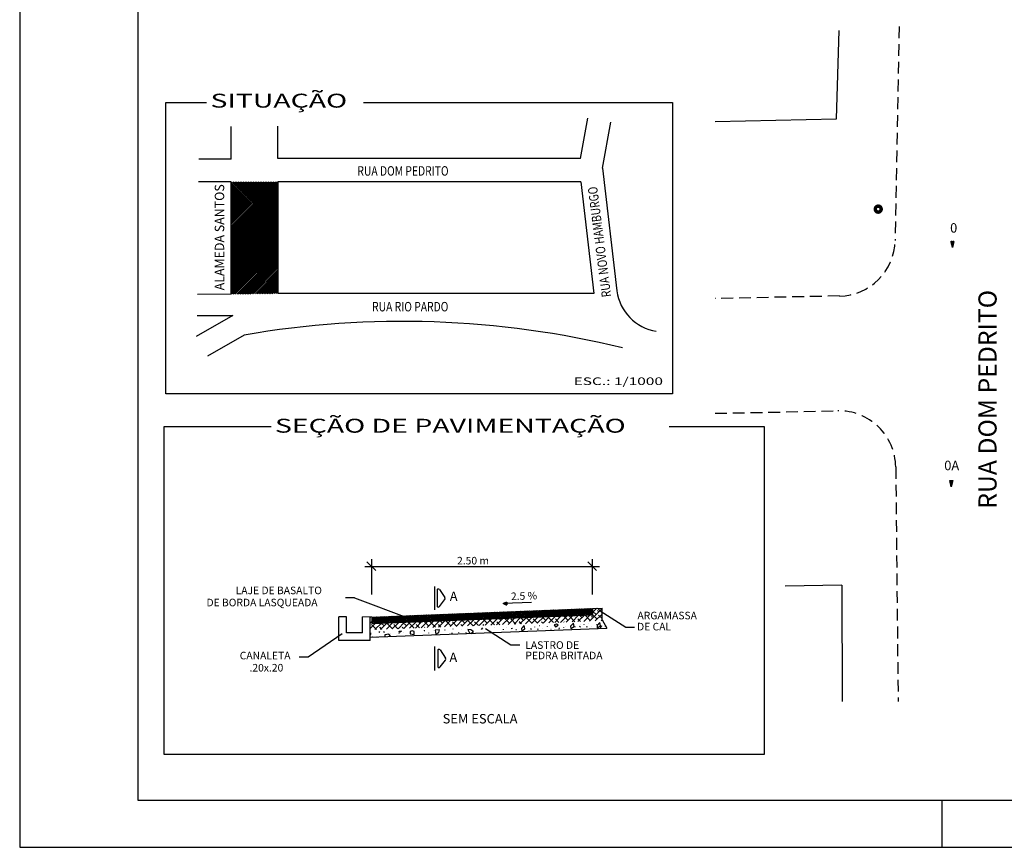
# Model space of a CAD drawing. Extents: x 2609 to 3084, y 871 to 1081.
# Drawn here: x 2609 to 2713, y 871 to 959 of the extents above; entities that cross this region are included whole.
import ezdxf
from ezdxf.enums import TextEntityAlignment as Align

# ---------------------------------------------------------------- set-up
doc = ezdxf.new("R2010")
doc.units = 0
doc.header["$LTSCALE"] = 5
doc.header["$MEASUREMENT"] = 0
doc.linetypes.add('HIDDEN', pattern=[0.375, 0.25, -0.125])
doc.layers.get('0').update_dxf_attribs({"linetype": 'CONTINUOUS'})
for name, color, linetype in [('ESCADARIA', 3, 'CONTINUOUS'), ('LEVANTAMENTO', 5, 'CONTINUOUS'), ('MF', 2, 'HIDDEN'), ('POSTE', 7, 'CONTINUOUS'), ('PR', 1, 'CONTINUOUS'), ('PREDIAL', 1, 'CONTINUOUS'), ('PROJETO', 2, 'CONTINUOUS'), ('REG60-100', 3, 'CONTINUOUS')]:
    doc.layers.add(name, color=color, linetype=linetype)
doc.styles.add('REGUA100', font='TIMES.TTF', dxfattribs={"width": 0.8})
doc.styles.add('ROMANS', font='ROMANS.SHX')
doc.styles.add('STYLE1', font='COUR.TTF', dxfattribs={"width": 0.8})
doc.styles.add('STYLE3', font='ARIAL.TTF', dxfattribs={"width": 1.5})

# ---------------------------------------------------------------- blocks, each defined once
blk = doc.blocks.new('PO')
at = {"layer": 'PREDIAL', "const_width": 0.182}
blk.add_lwpolyline([(-0.162, 0.016, 1.051265), (0.156, 0.008, 0.916076)], format="xyb", close=True, dxfattribs=at)
blk = doc.blocks.new('E')
at = {"layer": 'ESCADARIA'}
h = blk.add_hatch(dxfattribs=at)
h.set_pattern_fill('ANSI31', color=256, scale=0.06, style=0)
h.set_pattern_definition([(45, (-602.7499535, -627.1672675), (-0.00530330086, 0.00530330086), [])])
h.paths.add_polyline_path([(0.327, 0.097), (0, 0, -0.034547), (0.331, 0.01)])
h.paths.add_polyline_path([(0.331, 0.01, 0.034547), (0, 0), (0.334, -0.051)])
for p, q in [((0, 0), (0.327, 0.097)), ((0.334, -0.051), (0, 0)), ((0.327, 0.097), (0.334, -0.051))]:
    blk.add_line(p, q, dxfattribs=at)
blk = doc.blocks.new('*X19')
at = {"color": 0}
for p, q in [((926.88, 861.65), (927.19, 861.96)), ((926.88, 861.67), (927.17, 861.96)), ((926.89, 861.77), (927.11, 861.99)), ((926.89, 861.79), (927.1, 861.99)), ((926.89, 861.73), (927.14, 861.98)), ((926.89, 861.75), (927.13, 861.98)), ((926.89, 861.69), (927.16, 861.97)), ((926.89, 861.71), (927.15, 861.97)), ((926.9, 861.9), (927.03, 862.03)), ((926.9, 861.92), (927.02, 862.03)), ((926.9, 861.86), (927.05, 862.02)), ((926.9, 861.88), (927.04, 862.02)), ((926.9, 861.83), (927.08, 862.01)), ((926.9, 861.84), (927.07, 862.01)), ((926.9, 861.81), (927.09, 862)), ((926.9, 861.64), (927.21, 861.94)), ((927.12, 861.7), (926.9, 861.92)), ((927.11, 861.7), (926.9, 861.9)), ((927.09, 861.69), (926.9, 861.88)), ((927.08, 861.69), (926.9, 861.87)), ((927.07, 861.68), (926.9, 861.85)), ((927.05, 861.68), (926.9, 861.84)), ((927.04, 861.68), (926.9, 861.82)), ((926.91, 862.04), (926.95, 862.07)), ((926.91, 862), (926.97, 862.06)), ((926.91, 862.02), (926.96, 862.06)), ((926.91, 861.96), (926.99, 862.05)), ((926.91, 861.98), (926.98, 862.05)), ((927.23, 861.73), (926.91, 862.05)), ((926.91, 861.94), (927.01, 862.04)), ((927.22, 861.73), (926.91, 862.03)), ((927.2, 861.72), (926.91, 862.01)), ((927.19, 861.72), (926.91, 862)), ((927.18, 861.72), (926.91, 861.98)), ((927.16, 861.71), (926.91, 861.97)), ((927.15, 861.71), (926.91, 861.95)), ((927.14, 861.7), (926.91, 861.93)), ((926.92, 862.08), (926.92, 862.08)), ((927.26, 861.74), (926.92, 862.08)), ((926.92, 862.06), (926.93, 862.07)), ((927.24, 861.74), (926.92, 862.06)), ((926.93, 861.64), (927.22, 861.94)), ((927.27, 861.74), (926.95, 862.07)), ((926.95, 861.65), (927.23, 861.93)), ((927.29, 861.75), (926.98, 862.05)), ((926.98, 861.66), (927.25, 861.93)), ((927, 861.66), (927.26, 861.92)), ((927.3, 861.75), (927.02, 862.04)), ((927.03, 861.67), (927.27, 861.92)), ((927.31, 861.76), (927.05, 862.02)), ((927.05, 861.68), (927.28, 861.91)), ((927.33, 861.76), (927.08, 862)), ((927.08, 861.69), (927.29, 861.9)), ((927.1, 861.69), (927.31, 861.9)), ((927.34, 861.76), (927.12, 861.99)), ((927.13, 861.7), (927.32, 861.89)), ((927.35, 861.77), (927.15, 861.97)), ((927.15, 861.71), (927.33, 861.89)), ((927.37, 861.77), (927.18, 861.96)), ((927.18, 861.72), (927.34, 861.88)), ((927.2, 861.72), (927.35, 861.88)), ((927.38, 861.78), (927.22, 861.94)), ((927.23, 861.73), (927.37, 861.87)), ((927.4, 861.78), (927.25, 861.93)), ((927.25, 861.74), (927.38, 861.87)), ((927.41, 861.78), (927.28, 861.91)), ((927.28, 861.74), (927.39, 861.86)), ((927.3, 861.75), (927.4, 861.85)), ((927.42, 861.79), (927.31, 861.9)), ((927.33, 861.76), (927.41, 861.85)), ((927.44, 861.79), (927.35, 861.88)), ((927.35, 861.77), (927.43, 861.84)), ((927.45, 861.8), (927.38, 861.86)), ((927.38, 861.77), (927.44, 861.84)), ((927.4, 861.78), (927.45, 861.83)), ((927.46, 861.8), (927.41, 861.85)), ((927.43, 861.79), (927.46, 861.83)), ((927.48, 861.8), (927.45, 861.83)), ((927.45, 861.8), (927.48, 861.82)), ((927.49, 861.81), (927.48, 861.82)), ((927.48, 861.8), (927.49, 861.81)), ((926.92, 861.64), (926.88, 861.67)), ((926.9, 861.64), (926.88, 861.66)), ((926.89, 861.63), (926.88, 861.64)), ((927.03, 861.67), (926.89, 861.8)), ((927.01, 861.67), (926.89, 861.79)), ((927, 861.66), (926.89, 861.77)), ((926.98, 861.66), (926.89, 861.75)), ((926.97, 861.66), (926.89, 861.74)), ((926.96, 861.65), (926.89, 861.72)), ((926.94, 861.65), (926.89, 861.7)), ((926.93, 861.64), (926.89, 861.69))]:
    blk.add_line(p, q, dxfattribs=at)

msp = doc.modelspace()

# ---------------------------------------------------------------- hatches: boundary and pattern name
at = {"layer": 'POSTE'}
h = msp.add_hatch(dxfattribs=at)
h.set_pattern_fill('ANSI31', color=256, style=0)
h.set_pattern_definition([(45, (1129.05217, -146.0044), (-0.088388348, 0.088388348), [])])
h.paths.add_polyline_path([(2635.8671, 941.4206), (2635.8671, 929.596), (2630.9035, 929.5244), (2630.9035, 941.4303)])

# ---------------------------------------------------------------- linework, layer by layer
at = {"color": 15}
for p, q in [((2608.5663, 1081.045), (2608.5663, 871.045)), ((2706.0663, 871.045), (2706.0663, 876.045)), ((2608.5663, 871.045), (2983.5663, 871.045))]:
    msp.add_line(p, q, dxfattribs=at)
at = {"color": 6}
for p, q in [((2621.0663, 1076.045), (2621.0663, 876.045)), ((2621.0663, 876.045), (2978.5663, 876.045))]:
    msp.add_line(p, q, dxfattribs=at)
at = {"color": 1}
for p, q in [((2645.799, 897.7933), (2645.799, 901.5311)), ((2669.1281, 897.7933), (2669.1281, 901.5311)), ((2645.0497, 900.7404), (2669.8694, 900.7404)), ((2646.225, 900.3154), (2645.2799, 901.2494)), ((2669.5541, 900.3154), (2668.609, 901.2494)), ((2652.6815, 898.3057), (2652.6815, 896.498)), ((2652.9422, 898.3057), (2653.503, 897.4452)), ((2643.9581, 897.4275), (2643.0233, 897.4275)), ((2643.9581, 897.4275), (2649.7884, 895.2245)), ((2652.9422, 896.498), (2653.4872, 897.2163)), ((2645.799, 895.3861), (2669.1241, 896.3026)), ((2659.6618, 896.8295), (2660.0628, 896.9814)), ((2662.6781, 896.9466), (2659.6618, 896.8295)), ((2659.6618, 896.8295), (2660.0619, 896.6791)), ((2660.0628, 896.9814), (2660.0619, 896.6791)), ((2669.1241, 896.3026), (2670.1241, 896.334)), ((2669.1241, 896.3026), (2669.1241, 895.6354)), ((2670.1241, 895.1025), (2670.1241, 896.334)), ((2642.2924, 892.9224), (2642.298, 895.4164)), ((2643.1189, 895.4164), (2642.298, 895.4164)), ((2643.1151, 893.7416), (2643.1189, 895.4164)), ((2644.7951, 893.7378), (2644.799, 895.4176)), ((2645.799, 895.3861), (2644.799, 895.4176)), ((2645.6142, 892.9149), (2645.6199, 895.4176)), ((2645.799, 894.719), (2669.1241, 895.6354)), ((2645.799, 895.3861), (2645.799, 894.719)), ((2666.7203, 895.5396), (2666.7203, 895.5396)), ((2668.5993, 895.6371), (2668.5993, 895.6371)), ((2672.6264, 894.2995), (2669.9318, 896.0321)), ((2645.6149, 893.2492), (2670.6244, 894.2318)), ((2648.6827, 894.848), (2648.685, 894.8518)), ((2649.9075, 894.8812), (2649.9075, 894.8812)), ((2650.6884, 894.9299), (2650.6396, 894.9299)), ((2654.3852, 894.1239), (2654.3364, 894.0995)), ((2655.2637, 894.1239), (2655.2637, 894.1239)), ((2655.9225, 894.0751), (2656.1397, 893.6627)), ((2656.2397, 894.0507), (2655.9225, 894.0751)), ((2657.4842, 894.2458), (2657.3622, 894.0751)), ((2660.4958, 892.4198), (2657.8012, 894.1524)), ((2658.7531, 894.2458), (2658.7531, 894.2458)), ((2659.6804, 894.0995), (2659.6804, 894.0507)), ((2660.0464, 894.2458), (2660.0464, 894.2458)), ((2660.6564, 894.1727), (2660.5344, 894.1483)), ((2661.9009, 894.4897), (2661.6081, 894.1727)), ((2661.6081, 894.1727), (2661.6325, 893.9288)), ((2661.6325, 893.9288), (2661.9741, 894.1483)), ((2661.9741, 894.1483), (2661.9009, 894.4897)), ((2662.5598, 894.1971), (2662.6574, 894.0995)), ((2662.999, 894.3677), (2662.999, 894.319)), ((2663.3236, 894.1494), (2663.2992, 894.0275)), ((2663.5115, 894.4653), (2663.4871, 894.4653)), ((2663.8043, 894.1971), (2663.8043, 894.1727)), ((2664.3411, 894.3921), (2664.3411, 894.3677)), ((2664.7071, 894.0995), (2664.7315, 894.0995)), ((2665.3172, 894.636), (2665.0488, 894.5628)), ((2665.0488, 894.5628), (2665.1952, 894.3434)), ((2665.1952, 894.3434), (2665.488, 894.5384)), ((2665.488, 894.5384), (2665.3172, 894.636)), ((2665.586, 894.2375), (2665.5616, 894.1155)), ((2666.0667, 894.2851), (2666.0667, 894.2607)), ((2666.2933, 894.4165), (2666.2933, 894.4165)), ((2667.094, 894.7396), (2666.8012, 894.4226)), ((2666.8012, 894.4226), (2666.8256, 894.1787)), ((2666.8256, 894.1787), (2667.1672, 894.3982)), ((2667.1672, 894.3982), (2667.094, 894.7396)), ((2667.1961, 894.3921), (2667.2937, 894.3677)), ((2667.7528, 894.447), (2667.8504, 894.3494)), ((2667.8794, 894.5628), (2667.8794, 894.5628)), ((2668.1921, 894.6177), (2668.1921, 894.5689)), ((2668.5166, 894.3994), (2668.4922, 894.2774)), ((2668.7045, 894.7152), (2668.6801, 894.7152)), ((2668.9973, 894.447), (2668.9973, 894.4226)), ((2669.5342, 894.6421), (2669.5342, 894.6177)), ((2669.8874, 894.8143), (2669.5946, 894.4973)), ((2669.5946, 894.4973), (2669.619, 894.2535)), ((2669.619, 894.2535), (2669.9606, 894.4729)), ((2669.9606, 894.4729), (2669.8874, 894.8143)), ((2669.9777, 894.3757), (2669.9533, 894.2538)), ((2669.9896, 894.4669), (2670.0872, 894.4425)), ((2670.4584, 894.4233), (2670.4584, 894.3989)), ((2673.5612, 894.2995), (2672.6264, 894.2995)), ((2642.6548, 893.6222), (2639.0491, 891.136)), ((2644.7951, 893.7378), (2643.1151, 893.7416)), ((2645.6494, 893.5386), (2645.6155, 893.4935)), ((2645.616, 893.7186), (2645.6494, 893.7337)), ((2645.6494, 893.7337), (2645.6494, 893.5386)), ((2645.8398, 893.3192), (2645.8642, 893.3192)), ((2646.3326, 893.3192), (2646.357, 893.3192)), ((2646.5963, 893.8557), (2646.5475, 893.7581)), ((2647.0891, 893.8557), (2647.0403, 893.7581)), ((2647.5747, 893.5824), (2647.1598, 893.5093)), ((2647.1598, 893.5093), (2647.1797, 893.3107)), ((2647.7943, 893.3386), (2647.5747, 893.5824)), ((2647.7967, 893.685), (2647.7967, 893.685)), ((2648.6752, 893.685), (2648.6508, 893.6606)), ((2648.7141, 893.743), (2648.6897, 893.9137)), ((2648.6897, 893.9137), (2648.9337, 893.9137)), ((2648.9337, 893.9137), (2648.7141, 893.743)), ((2649.1876, 893.7581), (2649.1632, 893.7581)), ((2650.0661, 893.9532), (2649.8465, 893.88)), ((2649.8465, 893.88), (2649.8465, 893.6362)), ((2649.8465, 893.6362), (2650.2613, 893.563)), ((2650.2613, 893.8557), (2650.0661, 893.9532)), ((2650.2613, 893.563), (2650.2613, 893.8557)), ((2651.3106, 894.002), (2651.3106, 893.9776)), ((2651.3106, 893.9776), (2651.3838, 893.9776)), ((2651.7986, 893.7093), (2651.7986, 893.685)), ((2652.3598, 893.9532), (2652.3598, 893.9532)), ((2652.9565, 894.0566), (2652.4684, 894.0078)), ((2652.4684, 894.0078), (2652.566, 893.5933)), ((2652.566, 893.5933), (2652.8589, 893.764)), ((2652.8589, 893.764), (2652.9565, 894.0566)), ((2653.5067, 894.0264), (2653.4823, 893.9776)), ((2654.2388, 893.7093), (2654.2388, 893.6606)), ((2654.9464, 893.7581), (2654.9464, 893.7337)), ((2655.7761, 893.7093), (2655.7029, 893.685)), ((2656.4593, 893.9044), (2656.2397, 894.0507)), ((2656.2415, 893.6667), (2656.5325, 893.88)), ((2656.5325, 893.88), (2656.4593, 893.9044)), ((2658.3139, 894.002), (2658.3139, 894.002)), ((2661.0713, 894.0507), (2660.9981, 894.0507)), ((2645.6142, 892.9149), (2642.2924, 892.9224)), ((2661.4306, 892.4198), (2660.4958, 892.4198)), ((2639.0491, 891.136), (2638.1142, 891.136)), ((2652.7576, 891.9215), (2652.7576, 890.1138)), ((2653.0182, 891.9215), (2653.5791, 891.0611)), ((2653.0182, 890.1138), (2653.5633, 890.8322))]:
    msp.add_line(p, q, dxfattribs=at)
at = {"color": 2}
for p, q in [((2652.4574, 896.1414), (2652.4574, 898.6114)), ((2652.4574, 889.7572), (2652.4574, 892.2653))]:
    msp.add_line(p, q, dxfattribs=at)
at = {"color": 0}
for p, q in [((2664.7193, 895.4623), (2665.4138, 896.1568)), ((2664.9033, 895.4696), (2665.5978, 896.164)), ((2665.0873, 895.4768), (2665.7818, 896.1713)), ((2665.2713, 895.484), (2665.9658, 896.1785)), ((2665.4553, 895.4913), (2666.1498, 896.1857)), ((2666.1482, 895.5185), (2665.5062, 896.1604)), ((2665.6393, 895.4985), (2666.3338, 896.1929)), ((2666.3183, 895.5252), (2665.6763, 896.1671)), ((2665.8233, 895.5057), (2666.5178, 896.2002)), ((2666.4884, 895.5318), (2665.8464, 896.1738)), ((2666.0073, 895.5129), (2666.7018, 896.2074)), ((2666.6585, 895.5385), (2666.0165, 896.1805)), ((2666.8286, 895.5452), (2666.1866, 896.1872)), ((2666.1913, 895.5202), (2666.8858, 896.2146)), ((2666.9987, 895.5519), (2666.3567, 896.1938)), ((2666.3753, 895.5274), (2667.0698, 896.2219)), ((2667.1687, 895.5586), (2666.5268, 896.2005)), ((2666.5593, 895.5346), (2667.2538, 896.2291)), ((2667.3388, 895.5653), (2666.6969, 896.2072)), ((2666.7434, 895.5419), (2667.4378, 896.2363)), ((2667.5089, 895.5719), (2666.867, 896.2139)), ((2666.9274, 895.5491), (2667.6218, 896.2436)), ((2667.679, 895.5786), (2667.0371, 896.2206)), ((2667.1114, 895.5563), (2667.8058, 896.2508)), ((2667.8491, 895.5853), (2667.2072, 896.2273)), ((2667.2954, 895.5635), (2667.9898, 896.258)), ((2668.0192, 895.592), (2667.3773, 896.2339)), ((2667.4794, 895.5708), (2668.1738, 896.2652)), ((2668.1893, 895.5987), (2667.5473, 896.2406)), ((2667.6634, 895.578), (2668.3579, 896.2725)), ((2668.3594, 895.6054), (2667.7174, 896.2473)), ((2667.8474, 895.5852), (2668.5419, 896.2797)), ((2668.5295, 895.612), (2667.8875, 896.254)), ((2668.0314, 895.5925), (2668.7259, 896.2869)), ((2668.6996, 895.6187), (2668.0576, 896.2607)), ((2668.2154, 895.5997), (2668.9099, 896.2942)), ((2668.8697, 895.6254), (2668.2277, 896.2674)), ((2669.0398, 895.6321), (2668.3978, 896.274)), ((2668.3994, 895.6069), (2669.0939, 896.3014)), ((2669.1241, 895.7245), (2668.5679, 896.2807)), ((2669.1241, 895.9013), (2668.738, 896.2874)), ((2669.1241, 896.0781), (2668.9081, 896.2941)), ((2669.1241, 896.2549), (2669.0782, 896.3008)), ((2669.1241, 895.8702), (2669.5705, 896.3166)), ((2669.4054, 895.5622), (2670.1241, 896.281)), ((2670.1241, 895.849), (2669.6539, 896.3192)), ((2645.6197, 895.3468), (2645.6533, 895.3804)), ((2645.799, 894.75), (2646.4611, 895.4121)), ((2645.799, 894.9268), (2646.2771, 895.4049)), ((2645.799, 895.1036), (2646.0931, 895.3977)), ((2645.799, 895.2803), (2645.9091, 895.3905)), ((2646.4173, 894.7432), (2645.799, 895.3616)), ((2646.2472, 894.7366), (2645.799, 895.1848)), ((2646.5874, 894.7499), (2645.9454, 895.3919)), ((2645.9506, 894.7249), (2646.6451, 895.4194)), ((2646.7575, 894.7566), (2646.1155, 895.3986)), ((2646.1346, 894.7321), (2646.8291, 895.4266)), ((2646.9276, 894.7633), (2646.2856, 895.4053)), ((2646.3187, 894.7394), (2647.0131, 895.4338)), ((2647.0977, 894.77), (2646.4557, 895.4119)), ((2646.5027, 894.7466), (2647.1971, 895.4411)), ((2647.2678, 894.7767), (2646.6258, 895.4186)), ((2646.6867, 894.7538), (2647.3811, 895.4483)), ((2647.4379, 894.7833), (2646.7959, 895.4253)), ((2646.8707, 894.7611), (2647.5651, 895.4555)), ((2647.608, 894.79), (2646.966, 895.432)), ((2647.0547, 894.7683), (2647.7491, 895.4628)), ((2647.7781, 894.7967), (2647.1361, 895.4387)), ((2647.2387, 894.7755), (2647.9332, 895.47)), ((2647.9482, 894.8034), (2647.3062, 895.4454)), ((2647.4227, 894.7827), (2648.1172, 895.4772)), ((2648.1183, 894.8101), (2647.4763, 895.452)), ((2647.6067, 894.79), (2648.3012, 895.4844)), ((2648.2883, 894.8168), (2647.6464, 895.4587)), ((2647.7907, 894.7972), (2648.4852, 895.4917)), ((2648.4584, 894.8234), (2647.8165, 895.4654)), ((2647.9747, 894.8044), (2648.6692, 895.4989)), ((2648.6285, 894.8301), (2647.9866, 895.4721)), ((2648.7986, 894.8368), (2648.1567, 895.4788)), ((2648.1587, 894.8117), (2648.8532, 895.5061)), ((2648.9687, 894.8435), (2648.3268, 895.4854)), ((2648.3427, 894.8189), (2649.0372, 895.5134)), ((2649.1388, 894.8502), (2648.4969, 895.4921)), ((2648.5267, 894.8261), (2649.2212, 895.5206)), ((2649.3089, 894.8569), (2648.6669, 895.4988)), ((2648.7107, 894.8334), (2649.4052, 895.5278)), ((2649.479, 894.8635), (2648.837, 895.5055)), ((2648.8947, 894.8406), (2649.5892, 895.5351)), ((2649.6491, 894.8702), (2649.0071, 895.5122)), ((2649.0787, 894.8478), (2649.7732, 895.5423)), ((2649.8192, 894.8769), (2649.1772, 895.5189)), ((2649.2628, 894.855), (2649.9572, 895.5495)), ((2649.9893, 894.8836), (2649.3473, 895.5255)), ((2649.4468, 894.8623), (2650.1412, 895.5567)), ((2650.1594, 894.8903), (2649.5174, 895.5322)), ((2649.6308, 894.8695), (2650.3252, 895.564)), ((2650.3295, 894.897), (2649.6875, 895.5389)), ((2649.8148, 894.8767), (2650.5092, 895.5712)), ((2650.4996, 894.9036), (2649.8576, 895.5456)), ((2649.9988, 894.884), (2650.6932, 895.5784)), ((2650.6697, 894.9103), (2650.0277, 895.5523)), ((2650.1828, 894.8912), (2650.8773, 895.5857)), ((2650.8398, 894.917), (2650.1978, 895.559)), ((2650.3668, 894.8984), (2651.0613, 895.5929)), ((2651.0098, 894.9237), (2650.3679, 895.5656)), ((2651.1799, 894.9304), (2650.538, 895.5723)), ((2650.5508, 894.9057), (2651.2453, 895.6001)), ((2651.35, 894.9371), (2650.7081, 895.579)), ((2650.7348, 894.9129), (2651.4293, 895.6073)), ((2651.5201, 894.9437), (2650.8782, 895.5857)), ((2650.9188, 894.9201), (2651.6133, 895.6146)), ((2651.6902, 894.9504), (2651.0483, 895.5924)), ((2651.1028, 894.9273), (2651.7973, 895.6218)), ((2651.8603, 894.9571), (2651.2184, 895.5991)), ((2651.2868, 894.9346), (2651.9813, 895.629)), ((2652.0304, 894.9638), (2651.3884, 895.6057)), ((2651.4708, 894.9418), (2652.1653, 895.6363)), ((2652.2005, 894.9705), (2651.5585, 895.6124)), ((2651.6548, 894.949), (2652.3493, 895.6435)), ((2652.3706, 894.9772), (2651.7286, 895.6191)), ((2651.8388, 894.9563), (2652.5333, 895.6507)), ((2652.5407, 894.9838), (2651.8987, 895.6258)), ((2652.0228, 894.9635), (2652.7173, 895.658)), ((2652.7108, 894.9905), (2652.0688, 895.6325)), ((2652.2069, 894.9707), (2652.9013, 895.6652)), ((2652.8809, 894.9972), (2652.2389, 895.6392)), ((2652.3909, 894.9779), (2653.0853, 895.6724)), ((2653.051, 895.0039), (2652.409, 895.6458)), ((2652.5749, 894.9852), (2653.2693, 895.6796)), ((2653.2211, 895.0106), (2652.5791, 895.6525)), ((2653.3912, 895.0172), (2652.7492, 895.6592)), ((2652.7589, 894.9924), (2653.4533, 895.6869)), ((2653.5612, 895.0239), (2652.9193, 895.6659)), ((2652.9429, 894.9996), (2653.6373, 895.6941)), ((2653.7313, 895.0306), (2653.0894, 895.6726)), ((2653.1269, 895.0069), (2653.8214, 895.7013)), ((2653.9014, 895.0373), (2653.2595, 895.6793)), ((2653.3109, 895.0141), (2654.0054, 895.7086)), ((2654.0715, 895.044), (2653.4296, 895.6859)), ((2653.4949, 895.0213), (2654.1894, 895.7158)), ((2654.2416, 895.0507), (2653.5997, 895.6926)), ((2653.6789, 895.0286), (2654.3734, 895.723)), ((2654.4117, 895.0573), (2653.7698, 895.6993)), ((2653.8629, 895.0358), (2654.5574, 895.7303)), ((2654.5818, 895.064), (2653.9399, 895.706)), ((2654.0469, 895.043), (2654.7414, 895.7375)), ((2654.7519, 895.0707), (2654.1099, 895.7127)), ((2654.2309, 895.0502), (2654.9254, 895.7447)), ((2654.922, 895.0774), (2654.28, 895.7194)), ((2654.4149, 895.0575), (2655.1094, 895.7519)), ((2655.0921, 895.0841), (2654.4501, 895.726)), ((2654.5989, 895.0647), (2655.2934, 895.7592)), ((2655.2622, 895.0908), (2654.6202, 895.7327)), ((2654.7829, 895.0719), (2655.4774, 895.7664)), ((2655.4323, 895.0974), (2654.7903, 895.7394)), ((2655.6024, 895.1041), (2654.9604, 895.7461)), ((2654.967, 895.0792), (2655.6614, 895.7736)), ((2655.7725, 895.1108), (2655.1305, 895.7528)), ((2655.151, 895.0864), (2655.8454, 895.7809)), ((2655.9426, 895.1175), (2655.3006, 895.7595)), ((2655.3047, 894.4253), (2655.9992, 895.1197)), ((2655.335, 895.0936), (2656.0294, 895.7881)), ((2656.1127, 895.1242), (2655.4707, 895.7661)), ((2655.519, 895.1009), (2656.2134, 895.7953)), ((2656.2827, 895.1309), (2655.6408, 895.7728)), ((2655.703, 895.1081), (2656.3974, 895.8025)), ((2656.4528, 895.1375), (2655.8109, 895.7795)), ((2655.887, 895.1153), (2656.5814, 895.8098)), ((2655.9181, 894.4494), (2656.6126, 895.1438)), ((2656.6229, 895.1442), (2655.981, 895.7862)), ((2656.071, 895.1225), (2656.7655, 895.817)), ((2656.793, 895.1509), (2656.1511, 895.7929)), ((2656.255, 895.1298), (2656.9495, 895.8242)), ((2656.9631, 895.1576), (2656.3212, 895.7996)), ((2656.439, 895.137), (2657.1335, 895.8315)), ((2657.1332, 895.1643), (2656.4913, 895.8062)), ((2656.5315, 894.4735), (2657.2259, 895.1679)), ((2656.623, 895.1442), (2657.3175, 895.8387)), ((2657.3033, 895.171), (2656.6614, 895.8129)), ((2656.807, 895.1515), (2657.5015, 895.8459)), ((2657.4734, 895.1776), (2656.8314, 895.8196)), ((2657.1011, 895.0431), (2656.9857, 895.1585)), ((2656.991, 895.1587), (2657.6855, 895.8532)), ((2657.6435, 895.1843), (2657.0015, 895.8263)), ((2657.1448, 894.4975), (2657.8393, 895.192)), ((2657.8136, 895.191), (2657.1716, 895.833)), ((2657.175, 895.1659), (2657.8695, 895.8604)), ((2657.9837, 895.1977), (2657.3417, 895.8396)), ((2657.359, 895.1731), (2658.0535, 895.8676)), ((2658.1538, 895.2044), (2657.5118, 895.8463)), ((2657.543, 895.1804), (2658.2375, 895.8748)), ((2657.985, 894.7484), (2657.5526, 895.1808)), ((2658.3239, 895.2111), (2657.6819, 895.853)), ((2657.727, 895.1876), (2658.4215, 895.8821)), ((2657.7582, 894.5216), (2658.4526, 895.2161)), ((2658.494, 895.2177), (2657.852, 895.8597)), ((2657.9111, 895.1948), (2658.6055, 895.8893)), ((2658.6641, 895.2244), (2658.0221, 895.8664)), ((2658.0951, 895.2021), (2658.7895, 895.8965)), ((2658.7616, 894.5611), (2658.1323, 895.1904)), ((2658.8342, 895.2311), (2658.1922, 895.8731)), ((2658.2791, 895.2093), (2658.9735, 895.9038)), ((2659.0042, 895.2378), (2658.3623, 895.8797)), ((2658.3715, 894.5457), (2659.066, 895.2402)), ((2658.4631, 895.2165), (2659.1575, 895.911)), ((2659.1743, 895.2445), (2658.5324, 895.8864)), ((2658.6471, 895.2238), (2659.3415, 895.9182)), ((2659.3444, 895.2512), (2658.7025, 895.8931)), ((2658.8311, 895.231), (2659.5256, 895.9255)), ((2659.5145, 895.2578), (2658.8726, 895.8998)), ((2658.9849, 894.5698), (2659.6793, 895.2643)), ((2659.0151, 895.2382), (2659.7096, 895.9327)), ((2659.6846, 895.2645), (2659.0427, 895.9065)), ((2659.1991, 895.2454), (2659.8936, 895.9399)), ((2659.8547, 895.2712), (2659.2128, 895.9132)), ((2659.4581, 895.0431), (2659.2536, 895.2476)), ((2660.0248, 895.2779), (2659.3829, 895.9198)), ((2659.3831, 895.2527), (2660.0776, 895.9471)), ((2660.1949, 895.2846), (2659.5529, 895.9265)), ((2659.5671, 895.2599), (2660.2616, 895.9544)), ((2659.5982, 894.5939), (2660.2927, 895.2884)), ((2660.365, 895.2913), (2659.723, 895.9332)), ((2659.7511, 895.2671), (2660.4456, 895.9616)), ((2660.342, 894.7484), (2659.8206, 895.2699)), ((2660.5351, 895.2979), (2659.8931, 895.9399)), ((2659.9351, 895.2744), (2660.6296, 895.9688)), ((2660.7052, 895.3046), (2660.0632, 895.9466)), ((2660.1191, 895.2816), (2660.8136, 895.9761)), ((2660.2116, 894.618), (2660.906, 895.3125)), ((2660.8753, 895.3113), (2660.2333, 895.9533)), ((2660.3031, 895.2888), (2660.9976, 895.9833)), ((2661.0454, 895.318), (2660.4034, 895.9599)), ((2660.4871, 895.2961), (2661.1816, 895.9905)), ((2661.0295, 894.6502), (2660.4893, 895.1904)), ((2661.2155, 895.3247), (2660.5735, 895.9666)), ((2660.6711, 895.3033), (2661.3656, 895.9977)), ((2661.3856, 895.3314), (2660.7436, 895.9733)), ((2660.8249, 894.6421), (2661.5194, 895.3366)), ((2660.8552, 895.3105), (2661.5496, 896.005)), ((2661.5557, 895.338), (2660.9137, 895.98)), ((2661.0392, 895.3177), (2661.7336, 896.0122)), ((2661.7257, 895.3447), (2661.0838, 895.9867)), ((2661.2232, 895.325), (2661.9176, 896.0194)), ((2661.8958, 895.3514), (2661.2539, 895.9934)), ((2661.4072, 895.3322), (2662.1016, 896.0267)), ((2662.0659, 895.3581), (2661.424, 896)), ((2661.4383, 894.6662), (2662.1328, 895.3607)), ((2661.8151, 895.0431), (2661.5215, 895.3367)), ((2661.5912, 895.3394), (2662.2856, 896.0339)), ((2662.236, 895.3648), (2661.5941, 896.0067)), ((2662.4061, 895.3714), (2661.7642, 896.0134)), ((2661.7752, 895.3467), (2662.4697, 896.0411)), ((2662.5762, 895.3781), (2661.9343, 896.0201)), ((2661.9592, 895.3539), (2662.6537, 896.0484)), ((2662.0516, 894.6903), (2662.7461, 895.3848)), ((2662.699, 894.7484), (2662.0885, 895.359)), ((2662.7463, 895.3848), (2662.1044, 896.0268)), ((2662.1432, 895.3611), (2662.8377, 896.0556)), ((2662.9164, 895.3915), (2662.2744, 896.0335)), ((2662.3272, 895.3683), (2663.0217, 896.0628)), ((2663.0865, 895.3982), (2662.4445, 896.0401)), ((2662.5112, 895.3756), (2663.2057, 896.07)), ((2663.2566, 895.4049), (2662.6146, 896.0468)), ((2662.665, 894.7144), (2663.3595, 895.4089)), ((2662.6952, 895.3828), (2663.3897, 896.0773)), ((2663.4267, 895.4115), (2662.7847, 896.0535)), ((2663.2974, 894.7393), (2662.8463, 895.1904)), ((2662.8792, 895.39), (2663.5737, 896.0845)), ((2663.5968, 895.4182), (2662.9548, 896.0602)), ((2663.0632, 895.3973), (2663.7577, 896.0917)), ((2663.7669, 895.4249), (2663.1249, 896.0669)), ((2663.2883, 895.3377), (2663.2224, 895.4035)), ((2663.2472, 895.4045), (2663.9417, 896.099)), ((2663.2784, 894.7385), (2663.9728, 895.433)), ((2663.937, 895.4316), (2663.295, 896.0736)), ((2663.4312, 895.4117), (2664.1257, 896.1062)), ((2664.1071, 895.4383), (2663.4651, 896.0802)), ((2663.6152, 895.419), (2664.3097, 896.1134)), ((2664.2772, 895.445), (2663.6352, 896.0869)), ((2664.1721, 895.0431), (2663.7894, 895.4258)), ((2663.7993, 895.4262), (2664.4937, 896.1207)), ((2664.4472, 895.4516), (2663.8053, 896.0936)), ((2663.8917, 894.7626), (2664.5862, 895.4571)), ((2664.6173, 895.4583), (2663.9754, 896.1003)), ((2663.9833, 895.4334), (2664.6777, 896.1279)), ((2664.7874, 895.465), (2664.1455, 896.107)), ((2664.1673, 895.4406), (2664.8617, 896.1351)), ((2664.9575, 895.4717), (2664.3156, 896.1137)), ((2664.3513, 895.4479), (2665.0457, 896.1423)), ((2664.9984, 894.8061), (2664.3564, 895.4481)), ((2665.1276, 895.4784), (2664.4857, 896.1203)), ((2664.5051, 894.7867), (2665.1995, 895.4812)), ((2664.5353, 895.4551), (2665.2297, 896.1496)), ((2665.2977, 895.4851), (2664.6558, 896.127)), ((2665.4678, 895.4917), (2664.8259, 896.1337)), ((2665.6379, 895.4984), (2664.9959, 896.1404)), ((2665.1184, 894.8108), (2665.8129, 895.5053)), ((2665.808, 895.5051), (2665.166, 896.1471)), ((2665.5653, 894.8284), (2665.2033, 895.1904)), ((2665.9781, 895.5118), (2665.3361, 896.1537)), ((2665.6453, 895.3377), (2665.4904, 895.4926)), ((2665.7318, 894.8349), (2666.4262, 895.5294)), ((2666.5292, 895.0431), (2666.0573, 895.5149)), ((2666.3451, 894.859), (2667.0396, 895.5535)), ((2667.2663, 894.8952), (2666.6765, 895.485)), ((2666.9585, 894.8831), (2667.6529, 895.5776)), ((2667.8332, 894.9175), (2667.5604, 895.1904)), ((2667.5718, 894.9072), (2668.2663, 895.6017)), ((2668.0023, 895.3377), (2667.7583, 895.5817)), ((2668.1852, 894.9313), (2668.8797, 895.6258)), ((2668.8862, 895.0431), (2668.3252, 895.604)), ((2668.5834, 895.6142), (2669.1241, 896.1548)), ((2668.7674, 895.6214), (2669.1241, 895.9781)), ((2668.7985, 894.9554), (2669.493, 895.6499)), ((2668.7985, 894.9554), (2669.1351, 895.2919)), ((2668.9514, 895.6286), (2669.1241, 895.8013)), ((2669.1351, 895.3834), (2669.0335, 895.485)), ((2669.493, 895.6499), (2669.1241, 896.0188)), ((2669.5959, 895.1636), (2669.1241, 895.6354)), ((2669.4054, 895.5622), (2669.7419, 895.8988)), ((2669.4119, 894.9795), (2670.1064, 895.674)), ((2669.7419, 895.9903), (2669.6403, 896.0918)), ((2670.1241, 895.2247), (2669.7433, 895.6055)), ((2670.0187, 895.5863), (2670.1241, 895.6917)), ((2645.617, 894.1656), (2646.1855, 894.7341)), ((2645.6184, 894.7562), (2645.799, 894.9368)), ((2645.6917, 894.8296), (2645.6187, 894.9026)), ((2646.288, 894.071), (2645.7579, 894.6011)), ((2646.0771, 894.7299), (2645.799, 895.0081)), ((2645.907, 894.7232), (2645.799, 894.8313)), ((2646.1044, 894.0638), (2646.7989, 894.7582)), ((2646.855, 894.0933), (2646.6418, 894.3065)), ((2646.7178, 894.0879), (2647.4123, 894.7823)), ((2647.0837, 894.4538), (2646.78, 894.7575)), ((2647.3311, 894.112), (2648.0256, 894.8064)), ((2647.9676, 894.1592), (2647.347, 894.7798)), ((2647.9445, 894.1361), (2648.639, 894.8305)), ((2648.556, 894.1601), (2648.1149, 894.6011)), ((2648.5569, 894.7484), (2648.481, 894.8243)), ((2648.5578, 894.1602), (2649.2523, 894.8546)), ((2649.1229, 894.1824), (2648.9988, 894.3065)), ((2649.4408, 894.4538), (2649.048, 894.8466)), ((2649.1712, 894.1843), (2649.8657, 894.8787)), ((2650.2569, 894.2269), (2649.6149, 894.8689)), ((2649.7846, 894.2084), (2650.479, 894.9028)), ((2650.3979, 894.2325), (2651.0924, 894.9269)), ((2650.8239, 894.2492), (2650.4719, 894.6011)), ((2650.9139, 894.7484), (2650.7489, 894.9134)), ((2651.0113, 894.2566), (2651.7057, 894.951)), ((2651.7978, 894.4538), (2651.3159, 894.9357)), ((2651.3909, 894.2715), (2651.3558, 894.3065)), ((2651.6246, 894.2807), (2652.3191, 894.9751)), ((2652.5248, 894.316), (2651.9451, 894.8958)), ((2652.238, 894.3048), (2652.9324, 894.9992)), ((2653.0918, 894.3383), (2652.829, 894.6011)), ((2652.8513, 894.3289), (2653.5458, 895.0233)), ((2653.2709, 894.7484), (2653.0168, 895.0025)), ((2653.4647, 894.353), (2654.1592, 895.0474)), ((2654.1548, 894.4538), (2653.5838, 895.0248)), ((2654.078, 894.3771), (2654.7725, 895.0715)), ((2654.7927, 894.4051), (2654.3021, 894.8958)), ((2654.6914, 894.4012), (2655.3859, 895.0956)), ((2654.7441, 895.0431), (2654.7177, 895.0694)), ((2655.3597, 894.4274), (2655.186, 894.6011)), ((2655.6279, 894.7484), (2655.2847, 895.0916)), ((2656.4937, 894.472), (2655.8517, 895.1139)), ((2657.0606, 894.4942), (2656.6591, 894.8958)), ((2657.6276, 894.5165), (2657.543, 894.6011)), ((2659.3286, 894.5833), (2659.0162, 894.8958)), ((2661.5965, 894.6725), (2661.3732, 894.8958)), ((2663.8644, 894.7616), (2663.7302, 894.8958)), ((2666.1323, 894.8507), (2666.0872, 894.8958)), ((2670.0253, 895.0036), (2670.1241, 895.1025))]:
    msp.add_line(p, q, dxfattribs=at)
at = {"color": 1}
for centre, radius, start, end in [((2652.8119, 898.1753), 0.1843, 45, 135), ((2653.3373, 897.3417), 0.1954, 320.09728, 32.007369), ((2652.8119, 896.6295), 0.1852, 225.254892, 314.745108), ((2652.8879, 891.7912), 0.1843, 45, 135), ((2653.4134, 890.9575), 0.1954, 320.09728, 32.007369), ((2652.8879, 890.2453), 0.1852, 225.254892, 314.745108)]:
    msp.add_arc(centre, radius, start, end, dxfattribs=at)
at = {"layer": 'MF'}
for p, q in [((2701.5405, 957.8542, 59.401), (2701.0993, 935.2235, 59.6983)), ((2695.2268, 929.3441, 59.9147), (2682.0749, 929.0748, 60.236)), ((2682.0749, 916.9373, 60.0534), (2695.0495, 917.1992, 59.9188)), ((2701.1696, 911.2628, 59.8254), (2701.426, 886.4715, 59.7002))]:
    msp.add_line(p, q, dxfattribs=at)
at = {"layer": 'MF', "extrusion": (0.024162, 0.012662, 0.999628)}
msp.add_arc((-422.531, -2818.6488, 136.7813), 6, 153.524477, 241.217174, dxfattribs=at)
at = {"layer": 'MF', "extrusion": (0.01047, -0.004942, 0.999933)}
msp.add_arc((2694.3954, 911.6248, 83.5997), 6, 0.595555, 91.156191, dxfattribs=at)
at = {"layer": 'PR'}
for p, q in [((2694.8987, 948.0702, 59.666), (2695.1884, 957.428, 59.5626)), ((2682.0749, 947.7878, 60.3828), (2694.8987, 948.0702, 59.666)), ((2630.9329, 943.8126, 6.0332), (2627.4914, 943.802, 6.0068)), ((2630.9035, 941.4303, 6.0088), (2627.462, 941.4197, 5.9824)), ((2630.9035, 929.5244), (2627.3477, 929.5103)), ((2631.104, 927.2932), (2627.2052, 925.044)), ((2627.3263, 927.2915), (2631.104, 927.2932)), ((2632.3033, 925.2143), (2628.4044, 922.9652)), ((2695.4674, 898.7679, 60.332), (2689.4985, 898.6611, 60.737)), ((2695.4674, 898.7679, 60.332), (2695.5054, 886.4715, 60.2377))]:
    msp.add_line(p, q, dxfattribs=at)
at = {"layer": 'PREDIAL'}
for p, q in [((2630.9329, 943.8126, 6.0332), (2630.9329, 947.2526, 6.0332)), ((2635.8632, 943.8695, 5.9666), (2635.8632, 947.3095, 5.9666)), ((2667.8632, 943.8695, 5.9666), (2668.6369, 948.1616, 5.9666)), ((2670.1656, 942.8431), (2671.0461, 947.7272)), ((2667.8632, 943.8695, 5.9666), (2635.8632, 943.8695, 5.9666)), ((2670.1656, 942.8431), (2671.6803, 929.8801)), ((2630.9035, 941.4303), (2630.9035, 929.5244)), ((2635.8671, 941.4206, 5.9354), (2635.8671, 929.596, 5.9354)), ((2667.8671, 941.4206, 5.9354), (2635.8671, 941.4206, 5.9354)), ((2667.8671, 941.4206, 5.9354), (2669.2489, 929.596, 5.9354)), ((2669.2489, 929.596, 5.9354), (2635.8671, 929.596, 5.9354))]:
    msp.add_line(p, q, dxfattribs=at)
for centre, radius, start, end in [((2676.6879, 930.5996), 5.059, 188.177119, 260.430888), ((2649.032, 829.0955), 97.5636, 76.21, 99.873004)]:
    msp.add_arc(centre, radius, start, end, dxfattribs=at)
at = {"layer": 'PROJETO', "color": 1}
msp.add_line((2670.1241, 895.1025), (2670.6244, 894.2318), dxfattribs=at)
at = {"layer": 'PROJETO', "color": 4}
for points in [[(2644.8938, 949.7884), (2677.5587, 949.7884), (2677.5587, 918.9832), (2624.0281, 918.9832), (2624.0281, 949.7884), (2628.3172, 949.7884)], [(2635.1333, 915.5232), (2623.7887, 915.5232), (2623.7887, 880.9052), (2687.2909, 880.9052), (2687.2909, 915.5232), (2677.2148, 915.5232)]]:
    msp.add_lwpolyline(points, dxfattribs=at)

# ---------------------------------------------------------------- block references
at = {"color": 1, "xscale": 0.6666666666666666, "yscale": 0.6666666666666666, "zscale": 0.6666666666666666, "rotation": 184.481565214587}
msp.add_blockref('*X19', (3231.21, 1517.9278), dxfattribs=at)
at = {"layer": 'ESCADARIA', "xscale": 2, "yscale": 2, "zscale": 2}
for name, p, rotation in [('PO', (2699.3247, 938.5351, 95.032), 84.4648006926209), ('E', (2707.1623, 934.4593), 85.77959108962416), ('E', (2707.0419, 909.1606), 85.77959108962416)]:
    msp.add_blockref(name, p, dxfattribs=dict(at, rotation=rotation))

# ---------------------------------------------------------------- texts
at = {"color": 3, "style": 'ROMANS'}
for s, p in [('2.50 m', (2654.8002, 900.9572)), ('LAJE DE BASALTO', (2631.3972, 897.8098)), ('DE BORDA LASQUEADA', (2628.3127, 896.5311)), ('ARGAMASSA', (2673.8692, 895.1549)), ('DE CAL', (2673.8299, 893.9827)), ('LASTRO DE ', (2662.0098, 892.0306)), ('CANALETA', (2631.828, 890.9219)), ('PEDRA BRITADA', (2662.0271, 890.9286)), ('.20x.20', (2632.8583, 889.6359))]:
    msp.add_text(s, height=0.8, dxfattribs=at).set_placement(p)
at = {"color": 2, "style": 'ROMANS'}
for p in [(2654.0265, 897.0914), (2653.9885, 890.6312)]:
    msp.add_text('A', height=1, dxfattribs=at).set_placement(p)
at = {"color": 3, "style": 'ROMANS'}
msp.add_text('2.5 %', height=0.8, rotation=1.804802, dxfattribs=at).set_placement((2660.5091, 897.1826))
at = {"layer": 'LEVANTAMENTO', "color": 3, "style": 'ROMANS'}
msp.add_text('SEM ESCALA', height=1, dxfattribs=at).set_placement((2653.2745, 884.143))
at = {"layer": 'PR', "color": 3, "style": 'REGUA100'}
for s, height, rotation, p in [('0', 1, 359.706165, (2706.9188, 936.0465)), ('RUA DOM PEDRITO', 1.92, 89.989599, (2711.8318, 906.8471, 47.6351)), ('0A', 1, 359.706165, (2706.2977, 910.926))]:
    msp.add_text(s, height=height, rotation=rotation, dxfattribs=at).set_placement(p)
at = {"layer": 'REG60-100', "color": 2, "style": 'STYLE3', "width": 1.5}
for s, height, p in [('SITUAÇÃO', 1.47, (2628.7324, 949.2626)), ('ESC.: 1/1000', 0.8, (2667.1222, 919.9305)), ('SEÇÃO DE PAVIMENTAÇÃO', 1.47, (2635.5485, 914.8899))]:
    msp.add_text(s, height=height, dxfattribs=at).set_placement(p)
at = {"layer": 'REG60-100', "style": 'STYLE1', "width": 0.8}
for s, p in [('RUA DOM PEDRITO', (2644.2638, 942.0701)), ('RUA RIO PARDO', (2645.8191, 927.7144))]:
    msp.add_text(s, height=1, dxfattribs=at).set_placement(p)
at = {"layer": 'REG60-100', "style": 'STYLE1', "width": 0.759485}
msp.add_text('ALAMEDA SANTOS', height=1, rotation=90, dxfattribs=at).set_placement((2630.1865, 929.9459), (2630.1865, 941.161), align=Align.FIT)
at = {"layer": 'REG60-100', "style": 'STYLE1', "width": 0.8}
msp.add_text('RUA NOVO HAMBURGO', height=1, rotation=97.315746, dxfattribs=at).set_placement((2671.103, 929.2846))

doc.saveas('drawing.dxf')
